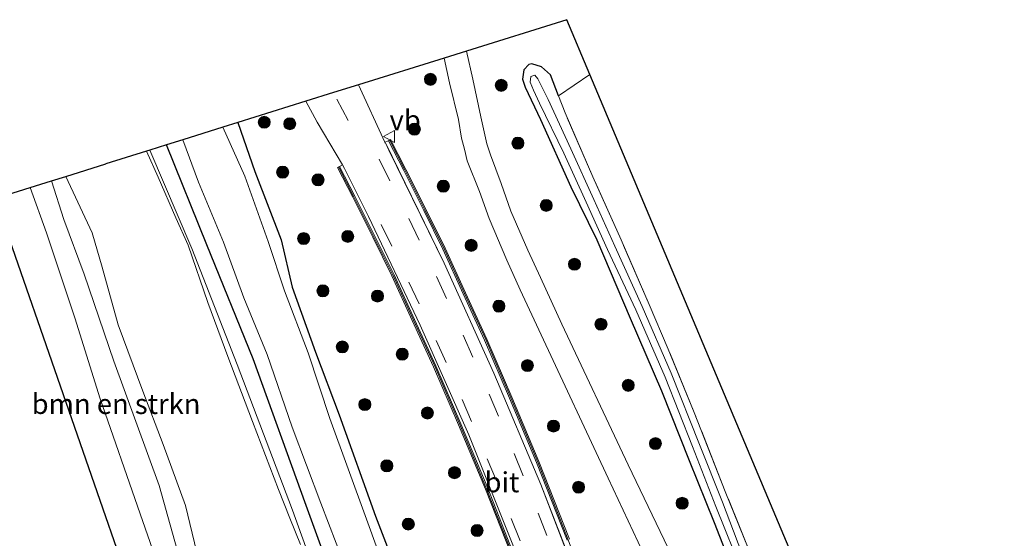
# Model space of a CAD drawing. Units: metres. Extents: x 219996 to 230000, y 439913 to 441221.
# Drawn here: x 220638 to 220761, y 440644 to 440709 of the extents above; entities that cross this region are included whole.
import ezdxf
from ezdxf.enums import TextEntityAlignment as Align

# ---------------------------------------------------------------- set-up
doc = ezdxf.new("R2010")
doc.units = ezdxf.units.M
doc.linetypes.add('IE-TERREINAFSCHEIDING', pattern=[10, 8, -2])
doc.linetypes.add('VW-3-9_STREEP', pattern=[12, 3, -9])
doc.layers.get('0').update_dxf_attribs({"lineweight": 25})
for name, color, linetype, lineweight in [('B-ME-GR-BOMENSTRUIKEN-GV-B6', 93, 'Continuous', 18), ('B-ME-GR-BOOM-S-B1', 93, 'Continuous', 18), ('B-ME-GW-KRUINLIJN-L-B1', 93, 'Continuous', 18), ('B-ME-GW-TEENLIJN-L-B1', 93, 'Continuous', 18), ('B-ME-IE-GRASLAND-GV-B6', 93, 'Continuous', 18), ('B-ME-IE-GRONDWERKLIJN-GROND_INGERICHT-GV-B6', 253, 'Continuous', 18), ('B-ME-IE-TERREINAFSCHEIDING-RASTERHEKWERK-L-B1', 8, 'IE-TERREINAFSCHEIDING', 18), ('B-ME-MW-MUUR-GV-B6', 8, 'IE-TERREINAFSCHEIDING-KUNSTMATIG', 18), ('B-ME-MW-MUUR-L-B1', 8, 'IE-TERREINAFSCHEIDING-KUNSTMATIG', 18), ('B-ME-OG-WATER-GV-B6', 153, 'Continuous', 18), ('B-ME-VH-VERH_SOORT-BETON-OVERIG-GV-B6', 8, 'IE-TERREINAFSCHEIDING-NATUURLIJK-HOUTWAL', 18), ('B-ME-VH-VERH_SOORT-BITUMEN-GV-B6', 8, 'IE-TERREINAFSCHEIDING-NATUURLIJK-HOUTWAL', 18), ('B-ME-VW-MARKERING-39STREEP-015-L-B1', 255, 'VW-3-9_STREEP', 18), ('B-ME-VW-MEUBILAIR_WEGMEUBILAIR-VERKEERSBORD-S-B1', 8, 'Continuous', 18)]:
    doc.layers.add(name, color=color, linetype=linetype, lineweight=lineweight)
doc.layers.add('B-ME-GW-INSTEEKWATERGANG-L-B1', color=10, linetype='Continuous')
doc.layers.add('B-ME-KG-KADASTRAAL-OPNAMEDTMGRENS-L-B1', color=10, linetype='Continuous')
doc.styles.add('NLCS-ISO', font='NLCS-ISO.TTF')
doc.linetypes.add('IE-TERREINAFSCHEIDING-KUNSTMATIG', pattern='A,4,[82,NLCS.SHX,S=0.75,R=90,X=0,Y=0],4,-2', length=10)
doc.linetypes.add('IE-TERREINAFSCHEIDING-NATUURLIJK-HOUTWAL', pattern='A,7,-1.5,[67,NLCS.SHX,S=0.75,R=45,X=0,Y=0],-1.5,7,-1.5,[70,NLCS.SHX,S=0.75,R=0,X=0,Y=0],-1.5', length=20)

# ---------------------------------------------------------------- blocks, each defined once
blk = doc.blocks.new('boom')
h = blk.add_hatch(color=256)
edge = h.paths.add_edge_path()
edge.add_arc((0, 0), 0.75, 0, 360)
blk.add_circle((0, 0), 0.75)
blk = doc.blocks.new('verkeersbord')
for p, q in [((0, 0.75), (-0.75, -0.625)), ((0.75, -0.625), (0, 0.75)), ((-0.75, -0.625), (0.75, -0.625))]:
    blk.add_line(p, q)

msp = doc.modelspace()

# ---------------------------------------------------------------- linework, layer by layer
at = {"layer": 'B-ME-GR-BOMENSTRUIKEN-GV-B6'}
for points in [[(220661.38, 440638.004, 14.587), (220658.901, 440648.351, 14.63), (220656.111, 440655.933, 14.611), (220653.59, 440662.575, 14.601), (220650.505, 440670.81, 14.717), (220648.544, 440677.984, 14.538), (220647.288, 440682.265, 14.466), (220644.004, 440689.289, 14.288), (220648.985, 440690.846, 14.684), (220654.057, 440692.431, 14.586), (220655.479, 440689.187, 14.632), (220657.706, 440684.141, 14.642), (220659.226, 440680.724, 14.578), (220661.673, 440673.611, 14.771), (220664.161, 440666.895, 14.804), (220667.232, 440658.809, 14.724), (220670.484, 440650.347, 14.685), (220671.907, 440646.779, 14.533), (220673.225, 440643.484, 14.601)], [(220673.225, 440643.484, 14.601), (220671.907, 440646.779, 14.533), (220670.484, 440650.347, 14.685), (220667.232, 440658.809, 14.724), (220664.161, 440666.895, 14.804), (220661.673, 440673.611, 14.771), (220659.226, 440680.724, 14.578), (220657.706, 440684.141, 14.642), (220655.479, 440689.187, 14.632), (220654.057, 440692.431, 14.586), (220654.471, 440692.561, 14.368), (220659.673, 440680.298, 14.283), (220665.319, 440665.868, 14.283), (220672.201, 440647.753, 14.028), (220681.854, 440621.073, 14.043)], [(220639.552, 440687.898, 13.443), (220642.212, 440688.729, 13.205), (220643.749, 440683.903, 13.307), (220646.272, 440677.129, 13.46), (220649.995, 440666.303, 13.752), (220655.638, 440650.847, 14.061), (220659.248, 440637.951, 13.776), (220664.062, 440623.921, 13.762), (220667.044, 440614.272, 13.837), (220658.272, 440632.93, 13.682), (220653.271, 440647.3, 13.863), (220648.225, 440661.732, 13.766), (220645.172, 440671.568, 13.629), (220641.588, 440682.256, 13.329), (220639.552, 440687.898, 13.443)], [(220659.248, 440637.951, 13.776), (220655.638, 440650.847, 14.061), (220649.995, 440666.303, 13.752), (220646.272, 440677.129, 13.46), (220643.749, 440683.903, 13.307), (220642.212, 440688.729, 13.205), (220644.004, 440689.289, 14.288), (220647.288, 440682.265, 14.466), (220648.544, 440677.984, 14.538), (220650.505, 440670.81, 14.717), (220653.59, 440662.575, 14.601), (220656.111, 440655.933, 14.611), (220658.901, 440648.351, 14.63), (220661.38, 440638.004, 14.587)]]:
    msp.add_polyline3d(points, dxfattribs=at)
at = {"layer": 'B-ME-GW-INSTEEKWATERGANG-L-B1'}
for points in [[(220705.312, 440699.295, 14.047), (220704.335, 440701.904, 14.064), (220703.219, 440702.927, 14.068), (220702.025, 440703.278, 14.061), (220701.622, 440703.193, 14.059), (220701.032, 440702.524, 14.054), (220700.835, 440701.381, 14.028), (220701.177, 440700.401, 13.967), (220703.087, 440696.374, 13.917), (220706.857, 440687.987, 13.87), (220710.115, 440681.388, 13.877), (220714.24, 440671.628, 13.884), (220718.132, 440662.587, 13.865), (220721.596, 440653.953, 13.932), (220724.708, 440646.227, 13.881), (220728.114, 440637.528, 13.892)], [(220665.396, 440695.975, 14.174), (220667.519, 440689.905, 14.226), (220670.796, 440681.405, 14.261), (220672.167, 440675.49, 14.03), (220675.074, 440667.434, 14.03), (220678.017, 440659.617, 14.172), (220682.564, 440647.017, 14.093), (220686.826, 440635.892, 14.079), (220691.682, 440623.781, 14.123), (220696.297, 440610.394, 14.067), (220702.116, 440594.389, 14.109)], [(220702.116, 440594.389, 14.109), (220702.367, 440593.013, 14.12), (220702.494, 440591.546, 14.161), (220702.172, 440590.623, 14.182), (220701.216, 440589.631, 14.328), (220698.834, 440588.781, 14.436), (220698.251, 440588.557, 14.451), (220696.752, 440588.948, 14.457), (220695.997, 440589.41, 14.422), (220694.91, 440590.471, 14.389), (220694.244, 440591.763, 14.289), (220693.375, 440594.148, 14.215), (220683.589, 440621.765, 14.08), (220673.905, 440648.358, 14.019), (220667.334, 440666.591, 14.283), (220661.542, 440680.786, 14.283), (220656.535, 440693.205, 14.377)]]:
    msp.add_polyline3d(points, dxfattribs=at)
at = {"layer": 'B-ME-GW-KRUINLIJN-L-B1'}
msp.add_line((220644.004, 440689.289, 14.288), (220647.288, 440682.265, 14.466), dxfattribs=at)
for points in [[(220654.057, 440692.431, 14.586), (220655.479, 440689.187, 14.632), (220657.706, 440684.141, 14.642), (220659.226, 440680.724, 14.578), (220661.673, 440673.611, 14.771), (220664.161, 440666.895, 14.804), (220667.232, 440658.809, 14.724), (220670.484, 440650.347, 14.685), (220671.907, 440646.779, 14.533), (220673.225, 440643.484, 14.601)], [(220676.3, 440610.125, 14.83), (220675.403, 440612.153, 14.754), (220674.252, 440613.756, 14.742), (220671.389, 440617.138, 14.694), (220669.09, 440618.547, 14.656), (220666.063, 440622.122, 14.503), (220664.111, 440629.355, 14.673), (220661.38, 440638.004, 14.587), (220658.901, 440648.351, 14.63), (220656.111, 440655.933, 14.611), (220653.59, 440662.575, 14.601), (220650.505, 440670.81, 14.717), (220648.544, 440677.984, 14.538), (220647.288, 440682.265, 14.466)]]:
    msp.add_polyline3d(points, dxfattribs=at)
at = {"layer": 'B-ME-GW-TEENLIJN-L-B1'}
for points in [[(220642.212, 440688.729, 13.205), (220643.749, 440683.903, 13.307), (220646.272, 440677.129, 13.46)], [(220646.272, 440677.129, 13.46), (220649.995, 440666.303, 13.752), (220655.638, 440650.847, 14.061), (220659.248, 440637.951, 13.776), (220664.062, 440623.921, 13.762), (220667.044, 440614.272, 13.837)]]:
    msp.add_polyline3d(points, dxfattribs=at)
at = {"layer": 'B-ME-IE-GRASLAND-GV-B6'}
for points in [[(220720.469, 440639.927, 14.53), (220714.013, 440653.398, 14.53), (220705.728, 440670.901, 14.53), (220703.081, 440676.688, 14.53), (220701.523, 440680.093, 14.518), (220699.394, 440684.94, 14.506), (220698.19, 440688.384, 14.497), (220696.877, 440691.953, 14.454), (220696.39, 440693.346, 14.454), (220695.665, 440696.681, 14.455), (220694.65, 440701.379, 14.451), (220693.862, 440704.871, 14.523), (220706.355, 440708.775, 14.3), (220709.229, 440701.95, 14.208), (220705.312, 440699.295, 14.047), (220704.335, 440701.904, 14.064), (220703.219, 440702.927, 14.068), (220702.025, 440703.278, 14.061), (220701.622, 440703.193, 14.059), (220701.032, 440702.524, 14.054), (220700.835, 440701.381, 14.028), (220701.177, 440700.401, 13.967), (220703.087, 440696.374, 13.917), (220706.857, 440687.987, 13.87), (220710.115, 440681.388, 13.877), (220714.24, 440671.628, 13.884), (220718.132, 440662.587, 13.865), (220721.596, 440653.953, 13.932), (220724.708, 440646.227, 13.881), (220728.114, 440637.528, 13.892)], [(220706.683, 440644.132, 14.462), (220702.885, 440653.794, 14.316), (220699.522, 440661.802, 14.371), (220696.409, 440669.04, 14.363), (220693.757, 440674.791, 14.376), (220691.223, 440680.353, 14.401), (220688.823, 440685.186, 14.392), (220686.346, 440690.153, 14.464), (220684.437, 440693.861, 14.272), (220684.17, 440693.724, 14.114), (220683.724, 440693.522, 14.008), (220680.448, 440700.679, 14.186), (220691.102, 440704.008, 14.531), (220691.743, 440700.937, 14.533), (220692.869, 440696.369, 14.502), (220693.269, 440694.036, 14.47), (220693.612, 440692.665, 14.511), (220693.965, 440691.238, 14.503), (220695.512, 440687.394, 14.473), (220696.712, 440684.043, 14.445), (220698.884, 440678.878, 14.493), (220700.578, 440675.159, 14.517), (220703.165, 440669.583, 14.499), (220711.525, 440651.72, 14.506), (220717.739, 440638.469, 14.514)], [(220728.114, 440637.528, 13.892), (220724.708, 440646.227, 13.881), (220721.596, 440653.953, 13.932), (220718.132, 440662.587, 13.865), (220714.24, 440671.628, 13.884), (220710.115, 440681.388, 13.877), (220706.857, 440687.987, 13.87), (220703.087, 440696.374, 13.917), (220701.177, 440700.401, 13.967), (220700.835, 440701.381, 14.028), (220701.032, 440702.524, 14.054), (220701.622, 440703.193, 14.059), (220702.025, 440703.278, 14.061), (220703.219, 440702.927, 14.068), (220704.335, 440701.904, 14.064), (220705.312, 440699.295, 14.047), (220706.145, 440697.209, 14.029), (220709.607, 440689.21, 13.91), (220713.118, 440681.375, 13.806), (220716.625, 440673.345, 13.814), (220718.988, 440667.785, 13.83), (220722.226, 440659.918, 13.835), (220726.097, 440650.098, 13.886), (220729.475, 440641.697, 13.931)], [(220729.073, 440639.996, 13.551), (220725.733, 440648.736, 13.518), (220722.894, 440655.926, 13.427), (220719.335, 440664.782, 13.444), (220715.729, 440673.078, 13.45), (220712.334, 440680.59, 13.444), (220709.716, 440686.406, 13.444), (220706.847, 440692.705, 13.568), (220704.033, 440698.847, 13.583), (220702.753, 440701.422, 13.638), (220702.38, 440701.863, 13.638), (220701.882, 440701.719, 13.638), (220701.794, 440701.017, 13.638), (220702.23, 440700.017, 13.625), (220702.974, 440698.384, 13.583), (220705.979, 440692.176, 13.568), (220708.777, 440686.055, 13.49), (220711.41, 440680.179, 13.444), (220714.975, 440672.697, 13.45), (220718.607, 440664.324, 13.444), (220721.993, 440655.659, 13.427), (220724.904, 440648.22, 13.518), (220728.342, 440639.657, 13.536)], [(220686.826, 440635.892, 14.079), (220682.564, 440647.017, 14.093), (220678.017, 440659.617, 14.172), (220675.074, 440667.434, 14.03), (220672.167, 440675.49, 14.03), (220670.796, 440681.405, 14.261), (220667.519, 440689.905, 14.226), (220665.396, 440695.975, 14.174), (220673.888, 440698.629, 14.176), (220675.302, 440696.023, 14.151), (220678.441, 440690.704, 14.076), (220678.09, 440690.521, 14.076), (220677.823, 440690.383, 14.283), (220679.731, 440686.678, 14.415), (220682.206, 440681.715, 14.471), (220684.601, 440676.892, 14.444), (220687.131, 440671.338, 14.415), (220689.781, 440665.592, 14.394), (220692.89, 440658.365, 14.366), (220696.249, 440650.365, 14.427), (220700.042, 440640.715, 14.339)], [(220685.521, 440635.309, 13.286), (220681.417, 440646.655, 13.286), (220676.867, 440659.146, 13.286), (220674.156, 440667.32, 13.285), (220671.236, 440675.031, 13.285), (220669.194, 440681.191, 13.285), (220666.27, 440689.31, 13.285), (220663.528, 440695.391, 13.285), (220665.396, 440695.975, 14.174), (220667.519, 440689.905, 14.226), (220670.796, 440681.405, 14.261), (220672.167, 440675.49, 14.03), (220675.074, 440667.434, 14.03), (220678.017, 440659.617, 14.172), (220682.564, 440647.017, 14.093), (220686.826, 440635.892, 14.079)], [(220683.589, 440621.765, 14.08), (220673.905, 440648.358, 14.019), (220667.334, 440666.591, 14.283), (220661.542, 440680.786, 14.283), (220656.535, 440693.205, 14.377), (220658.558, 440693.838, 13.285), (220660.534, 440688.575, 13.285), (220663.625, 440681.109, 13.286), (220666.173, 440674.175, 13.286), (220669.075, 440667.123, 13.286), (220672.198, 440658.089, 13.286), (220675.753, 440648.622, 13.286), (220679.577, 440638.678, 13.286)], [(220681.854, 440621.073, 14.043), (220672.201, 440647.753, 14.028), (220665.319, 440665.868, 14.283), (220659.673, 440680.298, 14.283), (220654.471, 440692.561, 14.368), (220656.535, 440693.205, 14.377), (220661.542, 440680.786, 14.283), (220667.334, 440666.591, 14.283), (220673.905, 440648.358, 14.019), (220683.589, 440621.765, 14.08)]]:
    msp.add_polyline3d(points, dxfattribs=at)
at = {"layer": 'B-ME-IE-GRONDWERKLIJN-GROND_INGERICHT-GV-B6'}
for points in [[(220705.312, 440699.295, 14.047), (220709.229, 440701.95, 14.208), (220744.611, 440617.914, 13.972), (220754.018, 440611.647, 14.031), (220853.339, 440603.162, 14.454)], [(220761.966, 440607.749, 13.898), (220754.486, 440608.216, 13.899), (220749.23, 440609.008, 13.895), (220746.613, 440609.964, 13.917), (220743.398, 440611.817, 13.934), (220741.558, 440613.071, 13.934), (220739.291, 440616.027, 13.934), (220737.877, 440618.806, 13.934), (220736.618, 440622.123, 13.934), (220734.64, 440627.162, 13.934), (220732.828, 440632.492, 13.925), (220730.659, 440638.366, 13.981), (220729.475, 440641.697, 13.931), (220726.097, 440650.098, 13.886), (220722.226, 440659.918, 13.835), (220718.988, 440667.785, 13.83), (220716.625, 440673.345, 13.814), (220713.118, 440681.375, 13.806), (220709.607, 440689.21, 13.91), (220706.145, 440697.209, 14.029), (220705.312, 440699.295, 14.047)], [(220639.552, 440687.898, 13.443), (220641.588, 440682.256, 13.329), (220645.172, 440671.568, 13.629), (220648.225, 440661.732, 13.766), (220653.271, 440647.3, 13.863), (220658.272, 440632.93, 13.682), (220662.654, 440619.075, 13.77), (220666.402, 440606.727, 13.639), (220667.489, 440602.751, 13.576), (220665.441, 440602.657, 13.776), (220656.421, 440602.34, 13.682), (220648.656, 440602.135, 13.668), (220636.504, 440602.056, 13.664), (220631.406, 440601.972, 13.766), (220631.832, 440604.127, 13.908), (220663.71, 440604.441, 13.8), (220635.176, 440686.53, 13.619), (220639.552, 440687.898, 13.443)]]:
    msp.add_polyline3d(points, dxfattribs=at)
at = {"layer": 'B-ME-IE-TERREINAFSCHEIDING-RASTERHEKWERK-L-B1'}
msp.add_line((220709.229, 440701.95, 14.208), (220705.312, 440699.295, 14.047), dxfattribs=at)
msp.add_polyline3d([(220761.966, 440607.749, 13.898), (220754.486, 440608.216, 13.899), (220749.23, 440609.008, 13.895), (220746.613, 440609.964, 13.917), (220743.398, 440611.817, 13.934), (220741.558, 440613.071, 13.934), (220739.291, 440616.027, 13.934), (220737.877, 440618.806, 13.934), (220736.618, 440622.123, 13.934), (220734.64, 440627.162, 13.934), (220732.828, 440632.492, 13.925), (220730.659, 440638.366, 13.981), (220729.475, 440641.697, 13.931), (220726.097, 440650.098, 13.886), (220722.226, 440659.918, 13.835), (220718.988, 440667.785, 13.83), (220716.625, 440673.345, 13.814), (220713.118, 440681.375, 13.806), (220709.607, 440689.21, 13.91), (220706.145, 440697.209, 14.029), (220705.312, 440699.295, 14.047)], dxfattribs=at)
at = {"layer": 'B-ME-KG-KADASTRAAL-OPNAMEDTMGRENS-L-B1'}
for points in [[(221004.91, 440586.455, 15.136), (220932.284, 440595.653, 15.278), (220875.215, 440601.293, 14.769), (220853.339, 440603.162, 14.454), (220754.018, 440611.647, 14.031), (220744.611, 440617.914, 13.972), (220709.229, 440701.95, 14.208), (220706.355, 440708.775, 14.3), (220693.862, 440704.871, 14.523), (220691.102, 440704.008, 14.531), (220680.448, 440700.679, 14.186), (220677.313, 440699.699, 14.342), (220673.888, 440698.629, 14.176), (220665.396, 440695.975, 14.174), (220663.528, 440695.391, 13.285), (220658.558, 440693.838, 13.285), (220656.535, 440693.205, 14.377), (220654.471, 440692.561, 14.368), (220654.057, 440692.431, 14.586), (220648.985, 440690.846, 14.684)], [(220635.176, 440686.53, 13.619), (220639.552, 440687.898, 13.443), (220642.212, 440688.729, 13.205), (220644.004, 440689.289, 14.288), (220648.985, 440690.846, 14.684)], [(220635.176, 440686.53, 13.619), (220663.71, 440604.441, 13.8), (220631.832, 440604.127, 13.908)]]:
    msp.add_polyline3d(points, dxfattribs=at)
at = {"layer": 'B-ME-MW-MUUR-GV-B6'}
for points in [[(220706.403, 440644.025, 12.315), (220702.607, 440653.681, 12.681), (220699.246, 440661.685, 12.925), (220696.135, 440668.918, 13.14), (220693.484, 440674.666, 13.408), (220690.952, 440680.224, 13.648), (220688.555, 440685.052, 13.788), (220686.079, 440690.017, 13.869), (220684.17, 440693.724, 14.114), (220684.437, 440693.861, 14.272), (220686.346, 440690.153, 14.464), (220688.823, 440685.186, 14.392), (220691.223, 440680.353, 14.401), (220693.757, 440674.791, 14.376), (220696.409, 440669.04, 14.363), (220699.522, 440661.802, 14.371), (220702.885, 440653.794, 14.316), (220706.683, 440644.132, 14.462)], [(220700.042, 440640.715, 14.339), (220696.249, 440650.365, 14.427), (220692.89, 440658.365, 14.366), (220689.781, 440665.592, 14.394), (220687.131, 440671.338, 14.415), (220684.601, 440676.892, 14.444), (220682.206, 440681.715, 14.471), (220679.731, 440686.678, 14.415), (220677.823, 440690.383, 14.283), (220678.09, 440690.521, 14.076), (220679.998, 440686.814, 14.05), (220682.475, 440681.849, 13.813), (220684.872, 440677.021, 13.649), (220687.404, 440671.463, 13.414), (220690.055, 440665.715, 13.182), (220693.166, 440658.482, 12.917), (220696.527, 440650.478, 12.644), (220700.323, 440640.822, 12.283)]]:
    msp.add_polyline3d(points, dxfattribs=at)
at = {"layer": 'B-ME-MW-MUUR-L-B1'}
for points in [[(220684.337, 440693.728, 14.741), (220686.212, 440690.085, 14.741), (220688.689, 440685.119, 14.741), (220691.088, 440680.288, 14.741), (220693.621, 440674.728, 14.741), (220696.272, 440668.979, 14.741), (220699.384, 440661.744, 14.741), (220702.746, 440653.738, 14.741), (220706.543, 440644.079, 14.741), (220708.873, 440637.815, 14.741), (220711.268, 440631.493, 14.741), (220713.477, 440625.395, 14.741), (220716.753, 440616.324, 14.741), (220719.364, 440609.162, 14.741), (220721.764, 440602.545, 14.741), (220724.235, 440595.917, 14.741), (220725.99, 440591.181, 14.741), (220727.668, 440586.75, 14.741), (220728.772, 440583.701, 14.741)], [(220677.983, 440690.401, 14.578), (220679.865, 440686.746, 14.769), (220682.34, 440681.782, 14.759), (220684.736, 440676.956, 14.837), (220687.268, 440671.4, 14.887), (220689.918, 440665.654, 14.757), (220693.028, 440658.423, 14.845), (220696.388, 440650.422, 14.837), (220700.183, 440640.768, 14.868), (220702.512, 440634.507, 14.878), (220704.907, 440628.186, 14.837), (220707.114, 440622.089, 14.819), (220710.391, 440613.019, 14.873), (220713.002, 440605.857, 14.867), (220715.402, 440599.238, 14.837), (220717.874, 440592.609, 14.776), (220719.629, 440587.872, 14.826), (220721.306, 440583.444, 14.813)]]:
    msp.add_polyline3d(points, dxfattribs=at)
at = {"layer": 'B-ME-OG-WATER-GV-B6'}
for points in [[(220728.342, 440639.657, 13.536), (220724.904, 440648.22, 13.518), (220721.993, 440655.659, 13.427), (220718.607, 440664.324, 13.444), (220714.975, 440672.697, 13.45), (220711.41, 440680.179, 13.444), (220708.777, 440686.055, 13.49), (220705.979, 440692.176, 13.568), (220702.974, 440698.384, 13.583), (220702.23, 440700.017, 13.625), (220701.794, 440701.017, 13.638), (220701.882, 440701.719, 13.638), (220702.38, 440701.863, 13.638), (220702.753, 440701.422, 13.638), (220704.033, 440698.847, 13.583), (220706.847, 440692.705, 13.568), (220709.716, 440686.406, 13.444), (220712.334, 440680.59, 13.444), (220715.729, 440673.078, 13.45), (220719.335, 440664.782, 13.444), (220722.894, 440655.926, 13.427), (220725.733, 440648.736, 13.518), (220729.073, 440639.996, 13.551)], [(220679.577, 440638.678, 13.286), (220675.753, 440648.622, 13.286), (220672.198, 440658.089, 13.286), (220669.075, 440667.123, 13.286), (220666.173, 440674.175, 13.286), (220663.625, 440681.109, 13.286), (220660.534, 440688.575, 13.285), (220658.558, 440693.838, 13.285), (220663.528, 440695.391, 13.285), (220666.27, 440689.31, 13.285), (220669.194, 440681.191, 13.285), (220671.236, 440675.031, 13.285), (220674.156, 440667.32, 13.285), (220676.867, 440659.146, 13.286), (220681.417, 440646.655, 13.286), (220685.521, 440635.309, 13.286)]]:
    msp.add_polyline3d(points, dxfattribs=at)
at = {"layer": 'B-ME-VH-VERH_SOORT-BETON-OVERIG-GV-B6'}
for points in [[(220706.5551, 440642.0683, 12.2062), (220703.1384, 440650.9381, 12.5199), (220697.2969, 440664.8015, 13.0245), (220691.0966, 440678.5034, 13.5202), (220684.2304, 440692.5386, 14.0141), (220683.789, 440693.4409, 14.0458), (220683.7705, 440693.4317, 14.0458), (220683.724, 440693.522, 14.008), (220684.17, 440693.724, 14.114)], [(220684.17, 440693.724, 14.114), (220686.079, 440690.017, 13.869), (220688.555, 440685.052, 13.788), (220690.952, 440680.224, 13.648), (220693.484, 440674.666, 13.408), (220696.135, 440668.918, 13.14), (220699.246, 440661.685, 12.925), (220702.607, 440653.681, 12.681), (220706.403, 440644.025, 12.315)], [(220700.323, 440640.822, 12.283), (220696.527, 440650.478, 12.644), (220693.166, 440658.482, 12.917), (220690.055, 440665.715, 13.182), (220687.404, 440671.463, 13.414), (220684.872, 440677.021, 13.649), (220682.475, 440681.849, 13.813), (220679.998, 440686.814, 14.05), (220678.09, 440690.521, 14.076), (220678.441, 440690.704, 14.076), (220678.6885, 440690.2586, 14.0235), (220681.6587, 440684.2971, 13.8148), (220688.0915, 440670.791, 13.3112), (220694.1535, 440657.118, 12.8276), (220699.7463, 440643.24, 12.3234)]]:
    msp.add_polyline3d(points, dxfattribs=at)
at = {"layer": 'B-ME-VH-VERH_SOORT-BITUMEN-GV-B6'}
for points in [[(220717.739, 440638.469, 14.514), (220711.525, 440651.72, 14.506), (220703.165, 440669.583, 14.499), (220700.578, 440675.159, 14.517), (220698.884, 440678.878, 14.493), (220696.712, 440684.043, 14.445), (220695.512, 440687.394, 14.473), (220693.965, 440691.238, 14.503), (220693.612, 440692.665, 14.511), (220693.269, 440694.036, 14.47), (220692.869, 440696.369, 14.502), (220691.743, 440700.937, 14.533), (220691.102, 440704.008, 14.531), (220693.862, 440704.871, 14.523), (220694.65, 440701.379, 14.451), (220695.665, 440696.681, 14.455), (220696.39, 440693.346, 14.454), (220696.877, 440691.953, 14.454), (220698.19, 440688.384, 14.497), (220699.394, 440684.94, 14.506), (220701.523, 440680.093, 14.518), (220703.081, 440676.688, 14.53), (220705.728, 440670.901, 14.53), (220714.013, 440653.398, 14.53), (220720.469, 440639.927, 14.53)], [(220699.7463, 440643.24, 12.3234), (220694.1535, 440657.118, 12.8276), (220688.0915, 440670.791, 13.3112), (220681.6587, 440684.2971, 13.8148), (220678.6885, 440690.2586, 14.0235), (220678.441, 440690.704, 14.076), (220675.302, 440696.023, 14.151), (220673.888, 440698.629, 14.176), (220677.313, 440699.699, 14.342), (220680.448, 440700.679, 14.186), (220683.724, 440693.522, 14.008)], [(220683.724, 440693.522, 14.008), (220683.7705, 440693.4317, 14.0458), (220683.789, 440693.4409, 14.0458), (220691.0966, 440678.5034, 13.5202), (220697.2969, 440664.8015, 13.0245), (220703.1384, 440650.9381, 12.5199), (220708.5409, 440636.913, 12.0239)]]:
    msp.add_polyline3d(points, dxfattribs=at)
at = {"layer": 'B-ME-VW-MARKERING-39STREEP-015-L-B1'}
msp.add_line((220679.134, 440696.217, 14.212), (220677.313, 440699.699, 14.342), dxfattribs=at)
for points in [[(220683.0108, 440691.4057, 14.0146), (220686.6802, 440684.0565, 13.762), (220690.1414, 440676.8084, 13.4998), (220693.4723, 440669.5296, 13.2298), (220696.7026, 440662.202, 12.9714), (220699.8061, 440654.8212, 12.7044), (220702.7927, 440647.3962, 12.4381), (220705.6546, 440639.9294, 12.1732), (220708.4673, 440632.4342, 11.9028), (220711.2458, 440624.9285, 11.6346), (220714.0158, 440617.4084, 11.3709), (220716.7668, 440609.8962, 11.1063), (220719.5275, 440602.3758, 10.841), (220722.2745, 440594.8495, 10.5933), (220725.034, 440587.3278, 10.4337), (220727.8087, 440579.8078, 10.3527), (220727.979, 440579.3406, 10.3488)], [(220724.2923, 440579.6121, 10.3623), (220722.7424, 440583.8439, 10.3979), (220719.9809, 440591.3598, 10.5337), (220717.2272, 440598.8814, 10.7515), (220714.4865, 440606.4008, 11.02), (220711.726, 440613.9194, 11.2837), (220708.9634, 440621.4394, 11.5469), (220706.1971, 440628.9524, 11.8077), (220703.4225, 440636.4658, 12.0847), (220700.563, 440643.943, 12.3536), (220697.5931, 440651.3875, 12.6188), (220694.5209, 440658.7835, 12.8926), (220691.3318, 440666.1293, 13.1493), (220687.996, 440673.4316, 13.416), (220684.5788, 440680.6126, 13.6818), (220679.9509, 440689.9583, 14.0205)]]:
    msp.add_polyline3d(points, dxfattribs=at)

# ---------------------------------------------------------------- block references
at = {"layer": 'B-ME-GR-BOOM-S-B1', "rotation": 90}
for p in [(220689.38, 440701.357, 14.464), (220698.211, 440700.613, 14.387), (220668.704, 440696.015, 14.371), (220671.877, 440695.831, 14.281), (220687.395, 440695.156, 14.309), (220700.278, 440693.411, 14.328), (220670.994, 440689.806, 14.266), (220675.395, 440688.85, 14.238), (220690.994, 440688.065, 14.339), (220703.804, 440685.671, 14.292), (220673.61, 440681.544, 14.287), (220679.1, 440681.816, 14.489), (220694.454, 440680.702, 14.316), (220707.319, 440678.349, 14.323), (220676.004, 440675.05, 14.328), (220682.795, 440674.393, 14.503), (220697.91, 440673.144, 14.347), (220710.618, 440670.888, 14.432), (220678.421, 440668.064, 14.299), (220685.884, 440667.16, 14.46), (220701.462, 440665.743, 14.318), (220714.018, 440663.29, 14.302), (220681.227, 440660.897, 14.323), (220689.01, 440659.847, 14.45), (220704.702, 440658.218, 14.34), (220717.397, 440656.036, 14.283), (220683.964, 440653.277, 14.275), (220692.388, 440652.423, 14.462), (220707.832, 440650.611, 14.305), (220720.727, 440648.62, 14.303), (220686.636, 440646.032, 14.297), (220695.19, 440645.232, 14.55)]:
    msp.add_blockref('boom', p, dxfattribs=at)
at = {"layer": 'B-ME-VW-MEUBILAIR_WEGMEUBILAIR-VERKEERSBORD-S-B1', "rotation": 90}
msp.add_blockref('verkeersbord', (220684.303, 440694.251, 14.22), dxfattribs=at)

# ---------------------------------------------------------------- texts
at = {"layer": 'B-ME-GR-BOMENSTRUIKEN-GV-B6', "ltscale": 0.2, "style": 'NLCS-ISO'}
msp.add_text('bmn en strkn', height=2.5, dxfattribs=at).set_placement((220650.2568, 440660.9758), align=Align.MIDDLE_CENTER)
at = {"layer": 'B-ME-VH-VERH_SOORT-BITUMEN-GV-B6', "ltscale": 0.2, "style": 'NLCS-ISO'}
msp.add_text('bit', height=2.5, dxfattribs=at).set_placement((220698.2911, 440651.2359), align=Align.MIDDLE_CENTER)
at = {"layer": 'B-ME-VW-MEUBILAIR_WEGMEUBILAIR-VERKEERSBORD-S-B1', "ltscale": 0.2, "style": 'NLCS-ISO'}
msp.add_text('vb', height=2.5, dxfattribs=at).set_placement((220684.303, 440694.251, 14.22), align=Align.BOTTOM_LEFT)

doc.saveas('drawing.dxf')
